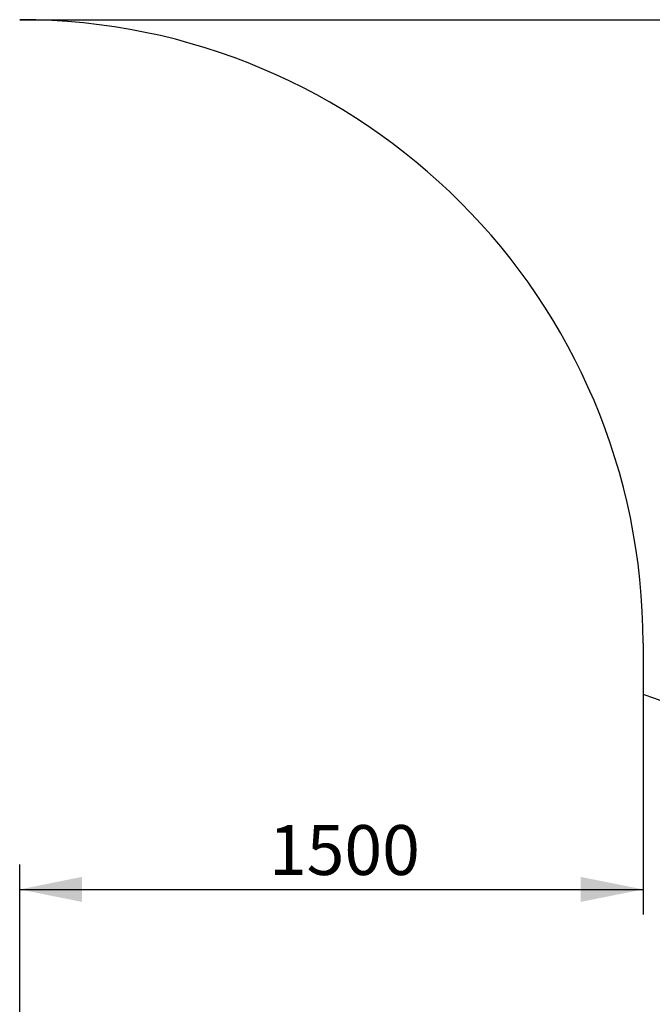
# Model space of a CAD drawing. Units: millimetres. Extents: x 178 to 456, y 22 to 369.
# Drawn here: x 354 to 405, y 164 to 243 of the extents above; entities that cross this region are included whole.
import ezdxf

# ---------------------------------------------------------------- set-up
doc = ezdxf.new("R2010")
doc.units = ezdxf.units.MM
doc.layers.add('THICK_LINE', color=7, linetype='Continuous', lineweight=25)
doc.styles.add('SLDTEXTSTYLE0', font='TXT', dxfattribs={"width": 0.605})
doc.dimstyles.new('SLDDIMSTYLE3', dxfattribs={"dimtxt": 4, "dimasz": 5, "dimexe": 0, "dimexo": 0.0625, "dimgap": 1, "dimtad": 2, "dimdec": 0, "dimlfac": 30, "dimrnd": 1e-09, "dimzin": 12, "dimdsep": 46, "dimtxsty": 'SLDTEXTSTYLE0', "dimsah": 1, "dimcen": 0.09, "dimadec": 0, "dimazin": 3, "dimtfac": 1, "dimtofl": 0, "dimtmove": 0, "dimatfit": 3, "dimfxl": 0, "dimfrac": 2, "dimtolj": 1, "dimtzin": 12, "dimarcsym": 0})
doc.dimstyles.new('SLDDIMSTYLE4', dxfattribs={"dimtxt": 4, "dimasz": 5, "dimexe": 0, "dimexo": 0.0625, "dimgap": 1, "dimtad": 2, "dimdec": 1, "dimlfac": 30, "dimrnd": 1e-09, "dimzin": 12, "dimdsep": 46, "dimtxsty": 'SLDTEXTSTYLE0', "dimsah": 1, "dimcen": 0.09, "dimadec": 0, "dimazin": 3, "dimtfac": 1, "dimtofl": 0, "dimtmove": 0, "dimatfit": 3, "dimfxl": 0, "dimfrac": 2, "dimtolj": 1, "dimtzin": 12, "dimarcsym": 0})

# ---------------------------------------------------------------- blocks, each defined once
blk = doc.blocks.new('_D_9')
at = {"layer": 'THICK_LINE'}
for p, q in [((404.268, 188.962), (404.268, 171.325)), ((354.268, 161.362), (354.268, 175.325)), ((354.268, 173.325), (404.268, 173.325))]:
    blk.add_line(p, q, dxfattribs=at)
for points in [[(354.268, 173.325), (359.268, 172.325), (359.268, 174.325)], [(404.268, 173.325), (399.268, 174.325), (399.268, 172.325)]]:
    blk.add_solid(points, dxfattribs=at)
at = {"layer": 'THICK_LINE', "insert": (374.257, 178.481), "char_height": 4, "attachment_point": 1, "style": 'SLDTEXTSTYLE0'}
blk.add_mtext('1500', dxfattribs=at)
blk = doc.blocks.new('_D_15')
at = {"layer": 'THICK_LINE'}
for p, q in [((354.268, 243.054), (456.267, 243.054)), ((454.267, 243.054), (454.267, 40.949)), ((355.383, 40.949), (456.267, 40.949))]:
    blk.add_line(p, q, dxfattribs=at)
for points in [[(454.267, 243.054), (453.267, 238.054), (455.267, 238.054)], [(454.267, 40.949), (455.267, 45.949), (453.267, 45.949)]]:
    blk.add_solid(points, dxfattribs=at)
at = {"layer": 'THICK_LINE', "insert": (449.111, 136.99), "char_height": 4, "attachment_point": 1, "rotation": 90, "style": 'SLDTEXTSTYLE0'}
blk.add_mtext('6063', dxfattribs=at)

msp = doc.modelspace()

# ---------------------------------------------------------------- linework, layer by layer
at = {"layer": 'THICK_LINE'}
msp.add_line((404.2683, 193.054), (404.2683, 188.9622), dxfattribs=at)
for centre, end in [((354.2683, 193.054), 90), ((388.2064, 141.6122), 71.262241)]:
    msp.add_arc(centre, 50, 0, end, dxfattribs=at)

# ---------------------------------------------------------------- dimensions: what is measured, and where the dimension line sits
dim = msp.add_linear_dim(base=(454.2674, 40.9486), p1=(354.2683, 243.054), p2=(355.3828, 40.9486), angle=90, dimstyle='SLDDIMSTYLE3', dxfattribs=at)
dim.commit()
dim.dimension.update_dxf_attribs({"geometry": '_D_15', "text_midpoint": (454.2674, 142.0013), "dimtype": 160})
dim = msp.add_linear_dim(base=(404.2683, 173.3247), p1=(354.2683, 161.3622), p2=(404.2683, 188.9622), dimstyle='SLDDIMSTYLE4', dxfattribs=at)
dim.commit()
dim.dimension.update_dxf_attribs({"geometry": '_D_9', "text_midpoint": (379.2683, 173.3247), "dimtype": 160})

doc.saveas('drawing.dxf')
